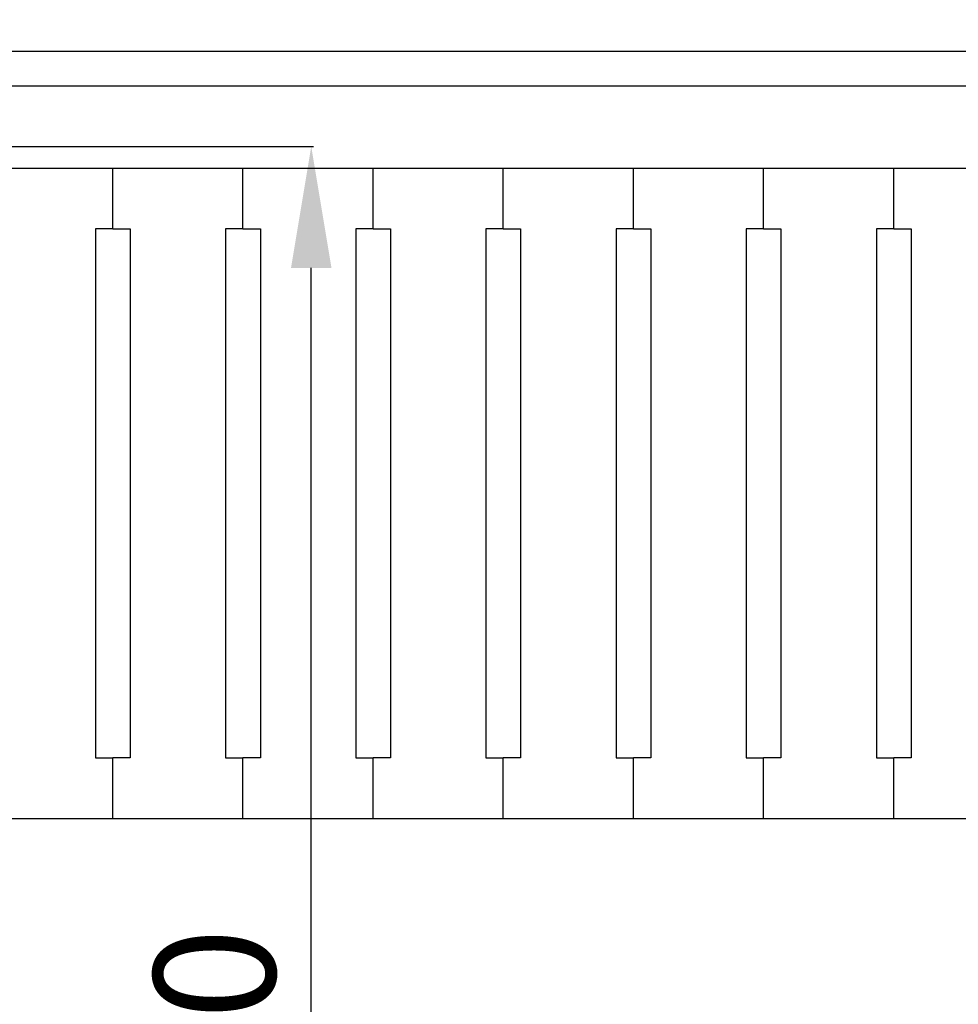
# Model space of a CAD drawing. Extents: x -8271 to 103751, y -103634 to 24332.
# Drawn here: x 66611 to 67152, y -85297 to -84729 of the extents above; entities that cross this region are included whole.
import ezdxf

# ---------------------------------------------------------------- set-up
doc = ezdxf.new("R2010")
doc.units = 0
doc.layers.get('0').update_dxf_attribs({"linetype": 'CONTINUOUS'})
doc.layers.get('DEFPOINTS').update_dxf_attribs({"linetype": 'CONTINUOUS'})
doc.styles.add('SEACAD_Arial', font='arial.ttf')
doc.styles.get("Standard").update_dxf_attribs({"font": 'ARIALUNI.ttf'})
doc.dimstyles.new('STANDARD_WS$0', dxfattribs={"dimtxt": 13, "dimasz": 15, "dimexe": 1.25, "dimexo": 0.625, "dimgap": 3, "dimtad": 1, "dimdec": 0, "dimdsep": 46, "dimtxsty": 'Standard', "dimcen": 2.5, "dimadec": 0, "dimazin": 0, "dimtfac": 1, "dimtdec": 0, "dimtmove": 0, "dimatfit": 3, "dimfxl": 1, "dimtolj": 1, "dimtzin": 0, "dimarcsym": 0})

# ---------------------------------------------------------------- blocks, each defined once
blk = doc.blocks.new('*D18538')
at = {"color": 0, "lineweight": -2, "transparency": 16777216}
for p, q in [((66157.18, -84766.61), (66157.18, -84390.3)), ((67327.18, -84391.55), (66227.18, -84391.55)), ((67397.18, -84766.61), (67397.18, -84390.3))]:
    blk.add_line(p, q, dxfattribs=at)
at = {"color": 0, "transparency": 16777216}
for points in [[(66227.18, -84379.88), (66227.18, -84403.21), (66157.18, -84391.55)], [(67327.18, -84379.88), (67327.18, -84403.21), (67397.18, -84391.55)]]:
    blk.add_solid(points, dxfattribs=at)
at = {"layer": 'DEFPOINTS', "color": 0, "transparency": 16777216}
for p in [(66157.18, -84391.55), (66157.18, -84767.24), (67397.18, -84767.24)]:
    blk.add_point(p, dxfattribs=at)
at = {"color": 0, "transparency": 16777216, "insert": (66777.18, -84335.81), "char_height": 70, "attachment_point": 5, "style": 'SEACAD_Arial'}
blk.add_mtext('\\A1;1240', dxfattribs=at)
blk = doc.blocks.new('*D19190')
at = {"color": 0, "lineweight": -2, "transparency": 16777216}
for p, q in [((66566.22, -84767.24), (67823.11, -84767.24)), ((67821.86, -84837.24), (67821.86, -85617.24)), ((66566.22, -85687.24), (67823.11, -85687.24))]:
    blk.add_line(p, q, dxfattribs=at)
at = {"color": 0, "transparency": 16777216}
for points in [[(67810.19, -84837.24), (67833.52, -84837.24), (67821.86, -84767.24)], [(67810.19, -85617.24), (67833.52, -85617.24), (67821.86, -85687.24)]]:
    blk.add_solid(points, dxfattribs=at)
at = {"layer": 'DEFPOINTS', "color": 0, "transparency": 16777216}
for p in [(66565.59, -84767.24), (66565.59, -85687.24), (67821.86, -85687.24)]:
    blk.add_point(p, dxfattribs=at)
at = {"color": 0, "transparency": 16777216, "insert": (67766.12, -85227.24), "char_height": 70, "attachment_point": 5, "rotation": 90, "style": 'SEACAD_Arial'}
blk.add_mtext('\\A1;920', dxfattribs=at)
blk = doc.blocks.new('*D19188')
at = {"color": 0, "lineweight": -2, "transparency": 16777216}
for p, q in [((67312.18, -85188.78), (67312.18, -85944.54)), ((66192.18, -85670.36), (66192.18, -85944.54)), ((67242.18, -85943.29), (66262.18, -85943.29))]:
    blk.add_line(p, q, dxfattribs=at)
at = {"color": 0, "transparency": 16777216}
for points in [[(66262.18, -85931.62), (66262.18, -85954.95), (66192.18, -85943.29)], [(67242.18, -85931.62), (67242.18, -85954.95), (67312.18, -85943.29)]]:
    blk.add_solid(points, dxfattribs=at)
at = {"layer": 'DEFPOINTS', "color": 0, "transparency": 16777216}
for p in [(67312.18, -85188.15), (66192.18, -85669.74), (66192.18, -85943.29)]:
    blk.add_point(p, dxfattribs=at)
at = {"color": 0, "transparency": 16777216, "insert": (66752.18, -85887.55), "char_height": 70, "attachment_point": 5, "style": 'SEACAD_Arial'}
blk.add_mtext('\\A1;1120', dxfattribs=at)
blk = doc.blocks.new('*D19187')
at = {"color": 0, "lineweight": -2, "transparency": 16777216}
for p, q in [((66566.12, -84802.23), (66780.26, -84802.23)), ((66779.01, -85582.24), (66779.01, -84872.23)), ((66566.22, -85652.24), (66780.26, -85652.24))]:
    blk.add_line(p, q, dxfattribs=at)
at = {"color": 0, "transparency": 16777216}
for points in [[(66767.35, -84872.23), (66790.68, -84872.23), (66779.01, -84802.23)], [(66767.35, -85582.24), (66790.68, -85582.24), (66779.01, -85652.24)]]:
    blk.add_solid(points, dxfattribs=at)
at = {"layer": 'DEFPOINTS', "color": 0, "transparency": 16777216}
for p in [(66565.5, -84802.23), (66779.01, -84802.23), (66565.59, -85652.24)]:
    blk.add_point(p, dxfattribs=at)
at = {"color": 0, "transparency": 16777216, "insert": (66723.27, -85332.26), "char_height": 70, "attachment_point": 5, "rotation": 90, "style": 'SEACAD_Arial'}
blk.add_mtext('\\A1;850', dxfattribs=at)
blk = doc.blocks.new('*D19186')
at = {"color": 0, "lineweight": -2, "transparency": 16777216}
for p, q in [((66577.18, -85188.86), (66577.18, -85829.93)), ((67277.18, -85188.78), (67277.18, -85829.93)), ((66657.18, -85828.68), (67197.18, -85828.68))]:
    blk.add_line(p, q, dxfattribs=at)
at = {"color": 0, "transparency": 16777216}
for points in [[(66657.18, -85815.34), (66657.18, -85842.01), (66577.18, -85828.68)], [(67197.18, -85815.34), (67197.18, -85842.01), (67277.18, -85828.68)]]:
    blk.add_solid(points, dxfattribs=at)
at = {"layer": 'DEFPOINTS', "color": 0, "transparency": 16777216}
for p in [(66577.18, -85188.24), (67277.18, -85188.15), (67277.18, -85828.68)]:
    blk.add_point(p, dxfattribs=at)
at = {"color": 0, "transparency": 16777216, "insert": (66927.18, -85757.83), "char_height": 80, "attachment_point": 5, "style": 'SEACAD_Arial'}
blk.add_mtext('\\A1;700', dxfattribs=at)

msp = doc.modelspace()

# ---------------------------------------------------------------- linework, layer by layer
msp.add_line((66177.177, -84747.236), (67377.177, -84747.236))
at = {"color": 5}
for p, q in [((66589.677, -84814.736), (67264.677, -84814.736)), ((66664.677, -84849.736), (66664.677, -84814.736)), ((66664.677, -84849.736), (66664.677, -84814.736)), ((66739.677, -84849.736), (66739.677, -84814.736)), ((66739.677, -84849.736), (66739.677, -84814.736)), ((66814.677, -84849.736), (66814.677, -84814.736)), ((66814.677, -84849.736), (66814.677, -84814.736)), ((66889.677, -84849.736), (66889.677, -84814.736)), ((66889.677, -84849.736), (66889.677, -84814.736)), ((66964.677, -84849.736), (66964.677, -84814.736)), ((66964.677, -84849.736), (66964.677, -84814.736)), ((67039.677, -84849.736), (67039.677, -84814.736)), ((67039.677, -84849.736), (67039.677, -84814.736)), ((67114.677, -84849.736), (67114.677, -84814.736)), ((67114.677, -84849.736), (67114.677, -84814.736)), ((66654.677, -84849.736), (66654.677, -85154.736)), ((66664.677, -84849.736), (66654.677, -84849.736)), ((66664.677, -84849.736), (66674.677, -84849.736)), ((66674.677, -84849.736), (66674.677, -85154.736)), ((66729.677, -84849.736), (66729.677, -85154.736)), ((66739.677, -84849.736), (66729.677, -84849.736)), ((66739.677, -84849.736), (66749.677, -84849.736)), ((66749.677, -84849.736), (66749.677, -85154.736)), ((66804.677, -84849.736), (66804.677, -85154.736)), ((66814.677, -84849.736), (66804.677, -84849.736)), ((66814.677, -84849.736), (66824.677, -84849.736)), ((66824.677, -84849.736), (66824.677, -85154.736)), ((66879.677, -84849.736), (66879.677, -85154.736)), ((66889.677, -84849.736), (66879.677, -84849.736)), ((66889.677, -84849.736), (66899.677, -84849.736)), ((66899.677, -84849.736), (66899.677, -85154.736)), ((66954.677, -84849.736), (66954.677, -85154.736)), ((66964.677, -84849.736), (66954.677, -84849.736)), ((66964.677, -84849.736), (66974.677, -84849.736)), ((66974.677, -84849.736), (66974.677, -85154.736)), ((67029.677, -84849.736), (67029.677, -85154.736)), ((67039.677, -84849.736), (67029.677, -84849.736)), ((67039.677, -84849.736), (67049.677, -84849.736)), ((67049.677, -84849.736), (67049.677, -85154.736)), ((67114.677, -84849.736), (67104.677, -84849.736)), ((67104.677, -84849.736), (67104.677, -85154.736)), ((67114.677, -84849.736), (67124.677, -84849.736)), ((67124.677, -84849.736), (67124.677, -85154.736)), ((66654.677, -85154.736), (66664.677, -85154.736)), ((66664.677, -85189.736), (66664.677, -85154.736)), ((66674.677, -85154.736), (66664.677, -85154.736)), ((66664.677, -85189.736), (66664.677, -85154.736)), ((66729.677, -85154.736), (66739.677, -85154.736)), ((66739.677, -85189.736), (66739.677, -85154.736)), ((66749.677, -85154.736), (66739.677, -85154.736)), ((66739.677, -85189.736), (66739.677, -85154.736)), ((66804.677, -85154.736), (66814.677, -85154.736)), ((66814.677, -85189.736), (66814.677, -85154.736)), ((66824.677, -85154.736), (66814.677, -85154.736)), ((66814.677, -85189.736), (66814.677, -85154.736)), ((66879.677, -85154.736), (66889.677, -85154.736)), ((66889.677, -85189.736), (66889.677, -85154.736)), ((66899.677, -85154.736), (66889.677, -85154.736)), ((66889.677, -85189.736), (66889.677, -85154.736)), ((66954.677, -85154.736), (66964.677, -85154.736)), ((66964.677, -85189.736), (66964.677, -85154.736)), ((66974.677, -85154.736), (66964.677, -85154.736)), ((66964.677, -85189.736), (66964.677, -85154.736)), ((67029.677, -85154.736), (67039.677, -85154.736)), ((67039.677, -85189.736), (67039.677, -85154.736)), ((67049.677, -85154.736), (67039.677, -85154.736)), ((67039.677, -85189.736), (67039.677, -85154.736)), ((67104.677, -85154.736), (67114.677, -85154.736)), ((67114.677, -85189.736), (67114.677, -85154.736)), ((67124.677, -85154.736), (67114.677, -85154.736)), ((67114.677, -85189.736), (67114.677, -85154.736)), ((66589.677, -85189.736), (67264.677, -85189.736))]:
    msp.add_line(p, q, dxfattribs=at)

# ---------------------------------------------------------------- dimensions: what is measured, and where the dimension line sits
at = {"color": 18, "true_color": 0x000000}
dim = msp.add_linear_dim(base=(66157.177, -84391.548), p1=(67397.177, -84767.236), p2=(66157.177, -84767.236), dimstyle='STANDARD_WS$0', override={"dimtxt": 70, "dimasz": 70, "dimgap": 20, "dimtoh": 1, "dimtxsty": 'SEACAD_Arial'}, dxfattribs=at)
dim.commit()
dim.dimension.update_dxf_attribs({"geometry": '*D18538', "text_midpoint": (66777.177, -84391.548), "dimtype": 160})
at = {"color": 5}
for base, p1, p2, angle, override, picture, middle in [((67821.857, -85687.236), (66565.592, -84767.236), (66565.592, -85687.236), 90, {"dimtxt": 70, "dimasz": 70, "dimgap": 20, "dimtoh": 1, "dimtxsty": 'SEACAD_Arial'}, '*D19190', (67821.857, -85227.236)), ((66779.014, -84802.233), (66565.592, -85652.236), (66565.496, -84802.233), 270, {"dimtxt": 70, "dimasz": 70, "dimgap": 20, "dimdec": 2, "dimtxsty": 'SEACAD_Arial'}, '*D19187', (66779.014, -85332.263))]:
    dim = msp.add_linear_dim(base=base, p1=p1, p2=p2, angle=angle, dimstyle='STANDARD_WS$0', override=override, dxfattribs=at)
    dim.commit()
    dim.dimension.update_dxf_attribs({"geometry": picture, "text_midpoint": middle, "dimtype": 160})
dim = msp.add_linear_dim(base=(66192.177, -85943.286), p1=(67312.177, -85188.151), p2=(66192.177, -85669.736), dimstyle='STANDARD_WS$0', override={"dimtxt": 70, "dimasz": 70, "dimgap": 20, "dimtoh": 1, "dimtxsty": 'SEACAD_Arial'}, dxfattribs=at)
dim.commit()
dim.dimension.update_dxf_attribs({"geometry": '*D19188', "text_midpoint": (66752.177, -85887.546)})
dim = msp.add_linear_dim(base=(67277.177, -85828.676), p1=(66577.177, -85188.236), p2=(67277.177, -85188.151), angle=180, dimstyle='STANDARD_WS$0', override={"dimtxt": 80, "dimasz": 80, "dimgap": 30, "dimdec": 2, "dimtxsty": 'SEACAD_Arial'}, dxfattribs=at)
dim.commit()
dim.dimension.update_dxf_attribs({"geometry": '*D19186', "text_midpoint": (66927.177, -85757.831)})

doc.saveas('drawing.dxf')
